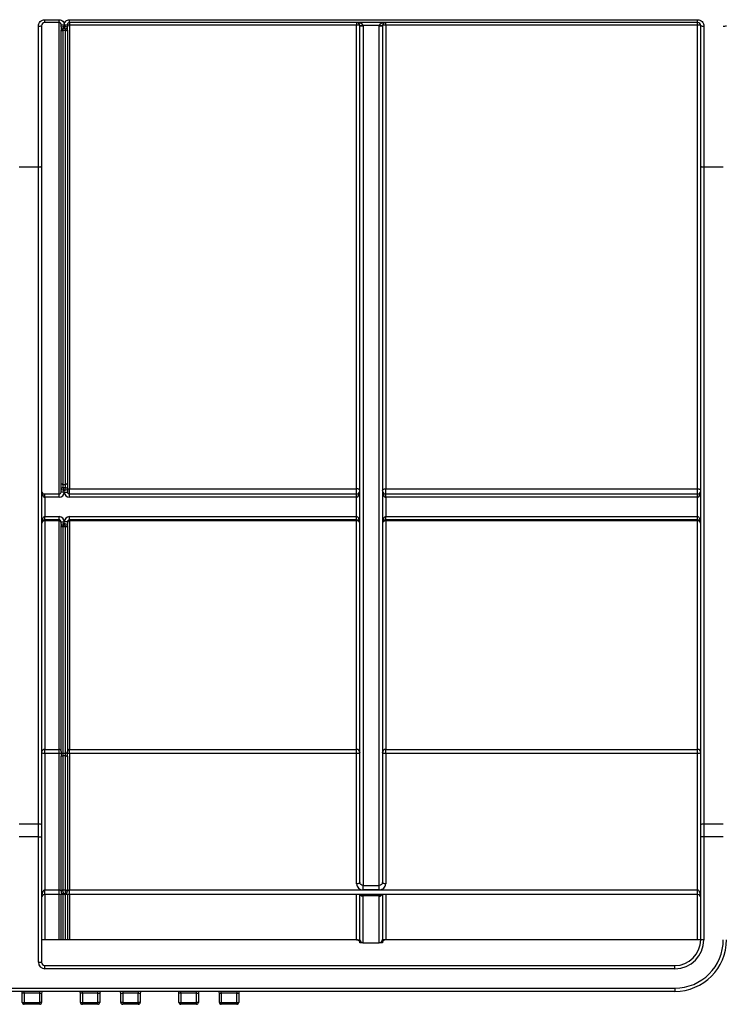
# Model space of a CAD drawing. Units: millimetres. Extents: x 8 to 418, y -29 to 291.
# Drawn here: x 106 to 121, y 192 to 214 of the extents above; entities that cross this region are included whole.
import ezdxf

# ---------------------------------------------------------------- set-up
doc = ezdxf.new("R2010")
doc.units = ezdxf.units.MM

msp = doc.modelspace()

# ---------------------------------------------------------------- linework, layer by layer
at = {"color": 7, "linetype": 'Continuous', "lineweight": 25}
for p, q in [((106.167545, 214.090705), (106.481831, 214.090705)), ((106.167545, 214.029981), (106.167545, 214.090705)), ((106.481831, 214.029981), (106.481831, 214.090705)), ((106.710402, 214.090705), (120.596116, 214.090705)), ((106.710402, 214.029981), (106.710402, 214.090705)), ((120.596116, 214.029981), (120.596116, 214.090705)), ((106.024688, 210.832678), (106.024688, 213.947446)), ((106.096116, 213.958553), (106.096116, 210.852534)), ((106.481831, 214.029981), (106.167545, 214.029981)), ((106.481831, 203.60141), (106.481831, 214.029981)), ((106.524688, 213.929981), (106.524688, 213.987124)), ((106.524688, 213.929981), (106.524688, 213.859932)), ((106.524688, 203.841619), (106.524688, 213.859932)), ((106.567545, 213.852099), (106.567545, 213.887124)), ((106.624688, 213.852099), (106.567545, 213.852099)), ((106.567545, 213.852099), (106.567545, 203.814372)), ((106.624338, 213.887124), (106.567895, 213.887124)), ((106.596116, 213.947446), (106.596116, 213.976098)), ((106.624688, 213.887124), (106.624688, 213.852099)), ((106.624688, 203.814372), (106.624688, 213.852099)), ((106.667545, 213.987124), (106.667545, 213.929981)), ((106.667545, 213.859932), (106.667545, 213.929981)), ((106.667545, 213.859932), (106.667545, 203.841619)), ((120.596116, 214.029981), (106.710402, 214.029981)), ((106.710402, 214.029981), (106.710402, 213.971305)), ((113.060402, 213.971305), (106.710402, 213.971305)), ((106.710402, 213.971305), (106.710402, 203.718856)), ((113.060402, 214.029981), (113.060402, 213.971305)), ((113.060402, 203.718856), (113.060402, 213.971305)), ((113.131831, 195.008018), (113.131831, 213.958553)), ((113.560413, 213.959421), (113.203249, 213.959421)), ((113.203259, 213.957678), (113.203259, 194.943696)), ((113.560402, 194.943696), (113.560402, 213.957678)), ((113.631831, 213.958553), (113.631831, 195.008018)), ((113.703259, 213.971305), (113.703259, 214.029981)), ((113.703259, 213.971305), (113.703259, 203.718856)), ((120.596116, 213.971305), (113.703259, 213.971305)), ((120.596116, 213.971305), (120.596116, 214.029981)), ((120.596116, 203.718856), (120.596116, 213.971305)), ((120.667545, 210.852534), (120.667545, 213.958553)), ((120.738974, 213.947446), (120.738974, 210.832678)), ((106.024688, 210.832678), (105.596116, 210.832678)), ((106.024688, 196.308143), (106.024688, 210.832678)), ((106.096116, 210.852534), (106.096116, 196.279584)), ((120.667545, 196.279584), (120.667545, 210.852534)), ((121.167545, 210.832678), (120.738974, 210.832678)), ((120.738974, 210.832678), (120.738974, 196.308143)), ((106.524688, 203.70141), (106.524688, 203.841619)), ((106.567545, 203.814372), (106.624688, 203.814372)), ((106.567545, 203.814372), (106.567545, 203.744267)), ((106.624688, 203.744267), (106.624688, 203.814372)), ((106.667545, 203.841619), (106.667545, 203.70141)), ((106.167545, 203.529981), (106.167545, 203.60141)), ((106.167545, 203.60141), (106.481831, 203.60141)), ((106.481831, 203.529981), (106.481831, 203.60141)), ((106.596116, 203.672838), (106.524688, 203.70141)), ((106.524688, 203.644267), (106.524688, 203.70141)), ((106.596116, 203.644267), (106.524688, 203.644267)), ((106.596116, 203.672838), (106.567545, 203.744267)), ((106.567545, 203.744267), (106.624688, 203.744267)), ((106.624688, 203.744267), (106.596116, 203.672838)), ((106.667545, 203.70141), (106.596116, 203.672838)), ((106.596116, 203.644267), (106.596116, 203.672838)), ((106.596116, 203.644267), (106.667545, 203.644267)), ((106.667545, 203.70141), (106.667545, 203.644267)), ((106.710402, 203.718856), (113.060402, 203.718856)), ((106.710402, 203.60141), (106.710402, 203.718856)), ((106.710402, 203.529981), (106.710402, 203.60141)), ((106.710402, 203.60141), (113.060402, 203.60141)), ((113.060402, 203.60141), (113.060402, 203.718856)), ((113.060402, 203.529981), (113.060402, 203.60141)), ((113.703259, 203.718856), (120.596116, 203.718856)), ((113.703259, 203.60141), (113.703259, 203.718856)), ((113.703259, 203.529981), (113.703259, 203.60141)), ((113.703259, 203.60141), (120.596116, 203.60141)), ((120.596116, 203.60141), (120.596116, 203.718856)), ((120.596116, 203.529981), (120.596116, 203.60141)), ((106.167545, 203.529981), (106.167545, 203.10141)), ((106.481831, 203.529981), (106.167545, 203.529981)), ((113.060402, 203.529981), (106.710402, 203.529981)), ((113.060402, 203.10141), (113.060402, 203.529981)), ((113.703259, 203.529981), (113.703259, 203.10141)), ((120.596116, 203.529981), (113.703259, 203.529981)), ((120.596116, 203.10141), (120.596116, 203.529981)), ((106.167545, 203.029981), (106.167545, 203.10141)), ((106.167545, 203.10141), (106.481831, 203.10141)), ((106.481831, 203.029981), (106.167545, 203.029981)), ((106.167545, 203.029981), (106.167545, 203.00688)), ((106.481831, 203.00688), (106.167545, 203.00688)), ((106.167545, 203.00688), (106.167545, 197.953617)), ((106.481831, 203.029981), (106.481831, 203.10141)), ((106.481831, 203.029981), (106.481831, 203.00688)), ((106.481831, 197.953617), (106.481831, 203.00688)), ((106.524688, 202.929981), (106.524688, 202.987124)), ((106.524688, 202.987124), (106.596116, 202.987124)), ((106.524688, 202.929981), (106.596116, 202.958553)), ((106.567545, 202.887124), (106.596116, 202.958553)), ((106.596116, 202.958553), (106.596116, 202.987124)), ((106.667545, 202.987124), (106.596116, 202.987124)), ((106.596116, 202.958553), (106.667545, 202.929981)), ((106.624688, 202.887124), (106.596116, 202.958553)), ((106.667545, 202.987124), (106.667545, 202.929981)), ((106.710402, 203.10141), (113.060402, 203.10141)), ((106.710402, 203.029981), (106.710402, 203.10141)), ((113.060402, 203.029981), (106.710402, 203.029981)), ((106.710402, 203.029981), (106.710402, 203.00688)), ((113.060402, 203.00688), (106.710402, 203.00688)), ((106.710402, 203.00688), (106.710402, 197.953617)), ((113.060402, 203.029981), (113.060402, 203.10141)), ((113.060402, 203.029981), (113.060402, 203.00688)), ((113.060402, 197.953617), (113.060402, 203.00688)), ((113.703259, 203.029981), (113.703259, 203.10141)), ((113.703259, 203.10141), (120.596116, 203.10141)), ((120.596116, 203.029981), (113.703259, 203.029981)), ((113.703259, 203.00688), (113.703259, 203.029981)), ((113.703259, 203.00688), (113.703259, 197.953617)), ((120.596116, 203.00688), (113.703259, 203.00688)), ((120.596116, 203.029981), (120.596116, 203.10141)), ((120.596116, 203.00688), (120.596116, 203.029981)), ((120.596116, 197.953617), (120.596116, 203.00688)), ((106.524688, 202.929981), (106.524688, 202.902403)), ((106.524688, 197.905047), (106.524688, 202.902403)), ((106.624688, 202.887124), (106.567545, 202.887124)), ((106.567545, 202.873335), (106.567545, 202.887124)), ((106.624688, 202.873335), (106.567545, 202.873335)), ((106.567545, 202.873335), (106.567545, 197.866294)), ((106.624688, 202.887124), (106.624688, 202.873335)), ((106.624688, 197.866294), (106.624688, 202.873335)), ((106.667545, 202.902403), (106.667545, 202.929981)), ((106.667545, 202.902403), (106.667545, 197.905047)), ((106.167545, 197.953617), (106.481831, 197.953617)), ((106.167545, 197.860576), (106.167545, 197.953617)), ((106.481831, 197.860576), (106.481831, 197.953617)), ((106.710402, 197.953617), (113.060402, 197.953617)), ((106.710402, 197.860576), (106.710402, 197.953617)), ((113.060402, 197.860576), (113.060402, 197.953617)), ((113.703259, 197.953617), (120.596116, 197.953617)), ((113.703259, 197.860576), (113.703259, 197.953617)), ((120.596116, 197.860576), (120.596116, 197.953617)), ((106.167545, 197.860576), (106.167545, 194.844013)), ((106.481831, 197.860576), (106.167545, 197.860576)), ((106.481831, 194.844013), (106.481831, 197.860576)), ((106.524688, 197.905047), (106.524688, 197.793561)), ((106.524688, 194.827022), (106.524688, 197.793561)), ((106.567545, 197.866294), (106.624688, 197.866294)), ((106.567545, 197.866294), (106.567545, 197.810551)), ((106.624688, 197.810551), (106.567545, 197.810551)), ((106.567545, 197.810551), (106.567545, 194.844013)), ((106.624688, 197.810551), (106.624688, 197.866294)), ((106.624688, 194.844013), (106.624688, 197.810551)), ((106.667545, 197.793561), (106.667545, 197.905047)), ((106.667545, 197.793561), (106.667545, 194.827022)), ((106.710402, 197.860576), (106.710402, 194.844013)), ((113.060402, 197.860576), (106.710402, 197.860576)), ((113.060402, 194.9797), (113.060402, 197.860576)), ((113.703259, 197.860576), (113.703259, 194.9797)), ((120.596116, 197.860576), (113.703259, 197.860576)), ((120.596116, 194.844013), (120.596116, 197.860576)), ((105.596116, 196.308143), (106.024688, 196.308143)), ((106.024688, 196.022554), (106.024688, 196.308143)), ((106.096116, 196.279584), (106.096116, 196.022554)), ((120.667545, 196.022554), (120.667545, 196.279584)), ((120.738974, 196.308143), (120.738974, 196.022554)), ((120.738974, 196.308143), (121.167545, 196.308143)), ((106.024688, 196.022554), (105.596116, 196.022554)), ((106.024688, 196.022554), (106.096116, 196.022554)), ((106.024688, 193.244267), (106.024688, 196.022554)), ((106.096116, 196.022554), (106.096116, 193.244267)), ((120.738974, 196.022554), (120.667545, 196.022554)), ((120.667545, 193.744267), (120.667545, 196.022554)), ((121.167545, 196.022554), (120.738974, 196.022554)), ((120.738974, 196.022554), (120.738974, 193.744267)), ((113.203259, 194.943696), (113.560402, 194.943696)), ((113.203259, 194.848351), (113.203259, 194.943696)), ((113.560402, 194.848351), (113.560402, 194.943696)), ((106.167545, 194.744267), (106.167545, 194.844013)), ((106.167545, 194.844013), (106.481831, 194.844013)), ((106.481831, 194.744267), (106.167545, 194.744267)), ((106.481831, 194.744267), (106.481831, 194.844013)), ((106.596116, 194.744267), (106.481831, 194.744267)), ((106.524688, 194.815695), (106.524688, 194.827022)), ((106.567545, 194.815695), (106.524688, 194.815695)), ((106.524688, 193.744267), (106.524688, 194.744267)), ((106.567545, 194.844013), (106.567545, 194.815695)), ((106.567545, 194.844013), (106.624688, 194.844013)), ((106.710402, 194.744267), (106.596116, 194.744267)), ((106.624688, 194.815695), (106.624688, 194.844013)), ((106.667545, 194.815695), (106.624688, 194.815695)), ((106.667545, 194.827022), (106.667545, 194.815695)), ((106.667545, 194.744267), (106.667545, 193.744267)), ((106.710402, 194.744267), (106.710402, 194.844013)), ((106.710402, 194.844013), (120.596116, 194.844013)), ((120.596116, 194.744267), (106.710402, 194.744267)), ((113.131831, 193.744464), (113.131831, 194.743543)), ((113.562073, 194.72758), (113.195763, 194.72758)), ((113.562073, 194.714496), (113.19613, 194.714496)), ((113.197545, 194.708638), (113.197545, 193.678749)), ((113.560402, 194.848351), (113.203259, 194.848351)), ((113.560402, 193.678749), (113.560402, 194.708001)), ((113.562073, 194.714496), (113.562073, 194.72758)), ((113.631831, 194.738948), (113.631831, 193.750178)), ((120.596116, 194.744267), (120.596116, 194.844013)), ((106.167545, 193.744267), (106.096116, 193.744267)), ((106.481831, 193.744267), (106.167545, 193.744267)), ((106.524688, 193.744267), (106.481831, 193.744267)), ((106.567545, 193.744267), (106.524688, 193.744267)), ((106.624688, 193.744267), (106.567545, 193.744267)), ((106.667545, 193.744267), (106.624688, 193.744267)), ((106.710402, 193.744267), (106.667545, 193.744267)), ((113.060402, 193.744267), (106.710402, 193.744267)), ((113.060402, 193.744267), (113.060402, 193.744464)), ((113.060402, 193.744464), (113.131831, 193.744464)), ((113.060647, 193.744267), (113.060402, 193.744267)), ((113.197545, 193.678749), (113.131831, 193.678749)), ((113.197545, 193.678749), (113.560402, 193.678749)), ((113.631831, 193.678749), (113.560402, 193.678749)), ((113.631831, 193.750178), (113.703259, 193.750178)), ((113.709181, 193.744267), (113.703014, 193.744267)), ((120.596116, 193.744267), (113.709181, 193.744267)), ((120.667545, 193.744267), (120.596116, 193.744267)), ((120.738974, 193.744267), (120.667545, 193.744267)), ((106.024688, 193.244267), (106.096116, 193.244267)), ((106.167545, 193.10141), (106.167545, 193.172838)), ((106.167545, 193.172838), (120.096116, 193.172838)), ((120.096116, 193.10141), (120.096116, 193.172838)), ((120.096116, 193.10141), (106.167545, 193.10141)), ((92.953259, 192.672838), (120.096116, 192.672838)), ((120.096116, 192.60141), (92.953259, 192.60141)), ((105.710402, 192.558553), (105.667545, 192.558553)), ((105.667545, 192.358553), (105.667545, 192.558553)), ((105.710402, 192.558553), (105.710402, 192.60141)), ((106.053259, 192.558553), (105.710402, 192.558553)), ((105.710402, 192.558553), (105.710402, 192.358553)), ((106.053259, 192.558553), (106.053259, 192.60141)), ((106.053259, 192.558553), (106.096116, 192.558553)), ((106.053259, 192.358553), (106.053259, 192.558553)), ((106.096116, 192.558553), (106.096116, 192.358553)), ((106.996116, 192.558553), (106.953259, 192.558553)), ((106.953259, 192.358553), (106.953259, 192.558553)), ((106.996116, 192.558553), (106.996116, 192.60141)), ((107.338974, 192.558553), (106.996116, 192.558553)), ((106.996116, 192.558553), (106.996116, 192.358553)), ((107.338974, 192.558553), (107.338974, 192.60141)), ((107.338974, 192.558553), (107.381831, 192.558553)), ((107.338974, 192.358553), (107.338974, 192.558553)), ((107.381831, 192.558553), (107.381831, 192.358553)), ((107.846116, 192.558553), (107.888974, 192.558553)), ((107.846116, 192.358553), (107.846116, 192.558553)), ((107.888974, 192.60141), (107.888974, 192.558553)), ((108.231831, 192.558553), (107.888974, 192.558553)), ((107.888974, 192.558553), (107.888974, 192.358553)), ((108.231831, 192.60141), (108.231831, 192.558553)), ((108.231831, 192.558553), (108.274688, 192.558553)), ((108.231831, 192.358553), (108.231831, 192.558553)), ((108.274688, 192.558553), (108.274688, 192.358553)), ((109.174688, 192.558553), (109.131831, 192.558553)), ((109.131831, 192.358553), (109.131831, 192.558553)), ((109.174688, 192.558553), (109.174688, 192.60141)), ((109.517545, 192.558553), (109.174688, 192.558553)), ((109.174688, 192.558553), (109.174688, 192.358553)), ((109.517545, 192.558553), (109.517545, 192.60141)), ((109.517545, 192.558553), (109.560402, 192.558553)), ((109.517545, 192.358553), (109.517545, 192.558553)), ((109.560402, 192.558553), (109.560402, 192.358553)), ((110.024688, 192.558553), (110.067545, 192.558553)), ((110.024688, 192.358553), (110.024688, 192.558553)), ((110.067545, 192.558553), (110.067545, 192.60141)), ((110.410402, 192.558553), (110.067545, 192.558553)), ((110.067545, 192.558553), (110.067545, 192.358553)), ((110.410402, 192.60141), (110.410402, 192.558553)), ((110.410402, 192.558553), (110.453259, 192.558553)), ((110.410402, 192.358553), (110.410402, 192.558553)), ((110.453259, 192.558553), (110.453259, 192.358553)), ((120.096116, 192.672838), (120.096116, 192.60141)), ((105.667545, 192.358553), (105.710402, 192.358553)), ((105.710402, 192.315695), (105.710402, 192.358553)), ((105.710402, 192.358553), (106.053259, 192.358553)), ((106.053259, 192.315695), (105.710402, 192.315695)), ((106.053259, 192.315695), (106.053259, 192.358553)), ((106.096116, 192.358553), (106.053259, 192.358553)), ((106.953259, 192.358553), (106.996116, 192.358553)), ((106.996116, 192.315695), (106.996116, 192.358553)), ((106.996116, 192.358553), (107.338974, 192.358553)), ((107.338974, 192.315695), (106.996116, 192.315695)), ((107.338974, 192.315695), (107.338974, 192.358553)), ((107.381831, 192.358553), (107.338974, 192.358553)), ((107.888974, 192.358553), (107.846116, 192.358553)), ((107.888974, 192.358553), (108.231831, 192.358553)), ((107.888974, 192.358553), (107.888974, 192.315695)), ((108.231831, 192.315695), (107.888974, 192.315695)), ((108.231831, 192.358553), (108.231831, 192.315695)), ((108.274688, 192.358553), (108.231831, 192.358553)), ((109.131831, 192.358553), (109.174688, 192.358553)), ((109.174688, 192.358553), (109.517545, 192.358553)), ((109.174688, 192.315695), (109.174688, 192.358553)), ((109.517545, 192.315695), (109.174688, 192.315695)), ((109.517545, 192.315695), (109.517545, 192.358553)), ((109.560402, 192.358553), (109.517545, 192.358553)), ((110.024688, 192.358553), (110.067545, 192.358553)), ((110.067545, 192.315695), (110.067545, 192.358553)), ((110.067545, 192.358553), (110.410402, 192.358553)), ((110.410402, 192.315695), (110.067545, 192.315695)), ((110.410402, 192.358553), (110.410402, 192.315695)), ((110.410402, 192.358553), (110.453259, 192.358553))]:
    msp.add_line(p, q, dxfattribs=at)
at = {"color": 8, "linetype": 'Continuous', "lineweight": 25}
for p, q in [((106.167545, 194.744267), (106.167545, 193.744267)), ((106.481831, 193.744267), (106.481831, 194.744267)), ((106.567545, 194.744267), (106.567545, 193.744267)), ((106.624688, 193.744267), (106.624688, 194.744267)), ((106.710402, 194.744267), (106.710402, 193.744267)), ((113.060402, 193.744464), (113.060402, 194.744267)), ((113.703259, 194.744267), (113.703259, 193.750178)), ((120.596116, 193.744267), (120.596116, 194.744267))]:
    msp.add_line(p, q, dxfattribs=at)
at = {"color": 7, "linetype": 'Continuous', "lineweight": 25, "flags": 128}
for points in [[(106.024688, 210.832678), (106.038623, 210.83306), (106.052022, 210.83419), (106.064371, 210.836025), (106.075195, 210.838494), (106.084079, 210.841503), (106.090679, 210.844936), (106.094744, 210.848661), (106.096116, 210.852534)], [(120.667545, 210.852534), (120.668917, 210.848661), (120.672982, 210.844936), (120.679583, 210.841503), (120.688466, 210.838494), (120.69929, 210.836025), (120.711639, 210.83419), (120.725039, 210.83306), (120.738974, 210.832678)], [(106.567545, 203.814372), (106.559184, 203.814895), (106.551144, 203.816446), (106.543735, 203.818964), (106.53724, 203.822352), (106.531911, 203.826481), (106.52795, 203.831192), (106.525511, 203.836304), (106.524688, 203.841619)], [(106.667545, 203.841619), (106.666722, 203.836304), (106.664283, 203.831192), (106.660322, 203.826481), (106.654992, 203.822352), (106.648498, 203.818964), (106.641089, 203.816446), (106.633049, 203.814895), (106.624688, 203.814372)], [(106.667545, 203.691245), (106.668368, 203.696632), (106.670807, 203.701811), (106.674768, 203.706585), (106.680098, 203.710769), (106.686592, 203.714203), (106.694001, 203.716754), (106.702041, 203.718325), (106.710402, 203.718856)], [(113.131831, 203.672838), (113.130458, 203.681816), (113.126394, 203.690448), (113.119793, 203.698404), (113.11091, 203.705378), (113.100086, 203.7111), (113.087737, 203.715353), (113.074337, 203.717972), (113.060402, 203.718856)], [(113.631831, 203.672838), (113.633203, 203.681816), (113.637268, 203.690448), (113.643869, 203.698404), (113.652752, 203.705378), (113.663576, 203.7111), (113.675925, 203.715353), (113.689324, 203.717972), (113.703259, 203.718856)], [(120.596116, 203.718856), (120.610051, 203.717972), (120.623451, 203.715353), (120.6358, 203.7111), (120.646624, 203.705378), (120.655507, 203.698404), (120.662108, 203.690448), (120.666173, 203.681816), (120.667545, 203.672838)], [(106.167545, 197.860576), (106.15361, 197.86112), (106.14021, 197.862732), (106.127861, 197.865349), (106.117037, 197.86887), (106.108154, 197.873161), (106.101554, 197.878057), (106.097489, 197.883369), (106.096116, 197.888894)], [(106.524688, 197.877567), (106.523864, 197.874252), (106.521426, 197.871065), (106.517465, 197.868127), (106.512135, 197.865553), (106.505641, 197.86344), (106.498231, 197.861869), (106.490192, 197.860903), (106.481831, 197.860576)], [(106.524688, 197.793561), (106.525511, 197.796875), (106.52795, 197.800063), (106.531911, 197.803), (106.53724, 197.805575), (106.543735, 197.807688), (106.551144, 197.809258), (106.559184, 197.810225), (106.567545, 197.810551)], [(106.624688, 197.810551), (106.633049, 197.810225), (106.641089, 197.809258), (106.648498, 197.807688), (106.654992, 197.805575), (106.660322, 197.803), (106.664283, 197.800063), (106.666722, 197.796875), (106.667545, 197.793561)], [(106.710402, 197.860576), (106.702041, 197.860903), (106.694001, 197.861869), (106.686592, 197.86344), (106.680098, 197.865553), (106.674768, 197.868127), (106.670807, 197.871065), (106.668368, 197.874252), (106.667545, 197.877567)], [(113.131831, 197.888894), (113.130458, 197.883369), (113.126394, 197.878057), (113.119793, 197.873161), (113.11091, 197.86887), (113.100086, 197.865349), (113.087737, 197.862732), (113.074337, 197.86112), (113.060402, 197.860576)], [(113.703259, 197.860576), (113.689324, 197.86112), (113.675925, 197.862732), (113.663576, 197.865349), (113.652752, 197.86887), (113.643869, 197.873161), (113.637268, 197.878057), (113.633203, 197.883369), (113.631831, 197.888894)], [(120.667545, 197.888894), (120.666173, 197.883369), (120.662108, 197.878057), (120.655507, 197.873161), (120.646624, 197.86887), (120.6358, 197.865349), (120.623451, 197.862732), (120.610051, 197.86112), (120.596116, 197.860576)], [(106.024688, 196.308143), (106.038623, 196.307594), (106.052022, 196.305969), (106.064371, 196.30333), (106.075195, 196.299778), (106.084079, 196.29545), (106.090679, 196.290513), (106.094744, 196.285155), (106.096116, 196.279584)], [(120.667545, 196.279584), (120.668917, 196.285155), (120.672982, 196.290513), (120.679583, 196.29545), (120.688466, 196.299778), (120.69929, 196.30333), (120.711639, 196.305969), (120.725039, 196.307594), (120.738974, 196.308143)], [(113.131831, 195.008018), (113.130458, 195.002493), (113.126394, 194.997181), (113.119793, 194.992285), (113.11091, 194.987994), (113.100086, 194.984473), (113.087737, 194.981856), (113.074337, 194.980244), (113.060402, 194.9797)], [(113.703259, 194.9797), (113.689324, 194.980244), (113.675925, 194.981856), (113.663576, 194.984473), (113.652752, 194.987994), (113.643869, 194.992285), (113.637268, 194.997181), (113.633203, 195.002493), (113.631831, 195.008018)], [(106.524688, 194.827022), (106.525511, 194.830337), (106.52795, 194.833524), (106.531911, 194.836462), (106.53724, 194.839037), (106.543735, 194.84115), (106.551144, 194.84272), (106.559184, 194.843687), (106.567545, 194.844013)], [(106.624688, 194.844013), (106.633049, 194.843687), (106.641089, 194.84272), (106.648498, 194.84115), (106.654992, 194.839037), (106.660322, 194.836462), (106.664283, 194.833524), (106.666722, 194.830337), (106.667545, 194.827022)]]:
    msp.add_lwpolyline(points, dxfattribs=at)
at = {"color": 7, "linetype": 'Continuous', "lineweight": 25}
for centre, radius, start, end in [((106.042113, 214.070615), 0.124396, 261.9475307, 295.7295342), ((106.578685, 214.100045), 0.125167, 244.4436085, 278.0054171), ((106.567545, 213.929981), 0.042857, 180, 270), ((106.557189, 213.916599), 0.065326, 240.164262, 279.12183), ((106.568144, 213.929712), 0.042589, 181.0466267, 269.6646164), ((106.613548, 214.100045), 0.125167, 261.9945829, 295.5563915), ((106.624089, 213.929712), 0.042589, 270.3353836, 358.9533733), ((106.624688, 213.929981), 0.042857, 270, 0), ((106.635044, 213.916599), 0.065326, 260.87817, 299.835738), ((106.700029, 213.905552), 0.066566, 81.0352067, 119.2094173), ((113.060402, 213.958553), 0.071429, 0.6969275, 90), ((113.07769, 213.861717), 0.110943, 60.7905827, 98.9647933), ((113.167537, 215.427671), 1.468684, 268.6066927, 271.3933073), ((113.185405, 215.416261), 1.458692, 267.8951964, 270.7013206), ((113.578257, 215.416261), 1.458692, 269.2986794, 272.1048036), ((113.596124, 215.427671), 1.468684, 268.6066927, 271.3933073), ((113.685971, 213.861717), 0.110943, 81.0352067, 119.2094173), ((113.703259, 213.958553), 0.071429, 90, 179.3030725), ((120.613404, 213.861717), 0.110943, 60.7905827, 98.9647933), ((120.721548, 214.070615), 0.124396, 244.2704658, 278.0524693), ((121.18497, 214.070615), 0.124396, 261.9475307, 295.7295342), ((106.167545, 203.672838), 0.071429, 180, 270), ((106.481831, 203.644267), 0.114286, 270, 360), ((106.481831, 203.644267), 0.042857, 270, 360), ((106.567545, 203.70141), 0.042857, 90, 180), ((106.710402, 203.644267), 0.114286, 180, 270), ((106.624688, 203.70141), 0.042857, 0, 90), ((106.710402, 203.644267), 0.042857, 180, 270), ((113.060402, 203.672838), 0.071429, 270, 0), ((113.703259, 203.672838), 0.071429, 180, 270), ((120.596116, 203.672838), 0.071429, 270, 0), ((106.167545, 202.958553), 0.071429, 90, 180), ((106.157862, 202.944241), 0.063383, 81.2127599, 166.9507186), ((106.481831, 202.987124), 0.114286, 0, 90), ((106.481831, 202.987124), 0.042857, 0, 90), ((106.48764, 202.969297), 0.03803, 13.0492814, 98.7872401), ((106.710402, 202.987124), 0.114286, 90, 180), ((106.710402, 202.987124), 0.042857, 90, 180), ((106.704593, 202.969297), 0.03803, 81.2127599, 166.9507186), ((113.060402, 202.958553), 0.071429, 0, 90), ((113.070085, 202.944241), 0.063383, 13.0492814, 98.7872401), ((113.703259, 202.958553), 0.071429, 90, 180), ((113.693577, 202.944241), 0.063383, 81.2127599, 166.9507186), ((120.596116, 202.958553), 0.071429, 0, 90), ((120.605799, 202.944241), 0.063383, 13.0492814, 98.7872401), ((106.567545, 202.929981), 0.042857, 180, 270), ((106.56176, 202.910933), 0.03804, 192.9578504, 278.7478963), ((106.624688, 202.929981), 0.042857, 270, 0), ((106.630473, 202.910933), 0.03804, 261.2521037, 347.0421496), ((106.16435, 197.885368), 0.068324, 87.3196181, 177.0417097), ((106.483748, 197.912667), 0.040995, 2.9582903, 92.6803819), ((106.708485, 197.912667), 0.040995, 87.3196181, 177.0417097), ((113.063597, 197.885368), 0.068324, 2.9582903, 92.6803819), ((113.700064, 197.885368), 0.068324, 87.3196181, 177.0417097), ((120.599312, 197.885368), 0.068324, 2.9582903, 92.6803819), ((106.565591, 197.907208), 0.04096, 183.0241367, 272.7342795), ((106.626642, 197.907208), 0.04096, 267.2657205, 356.9758633), ((106.167545, 194.672838), 0.071429, 90, 180), ((106.596116, 194.815695), 0.071429, 180, 270), ((106.596116, 194.815695), 0.071429, 270, 0), ((120.596116, 194.672838), 0.071429, 0, 90), ((113.197545, 193.744464), 0.065714, 180, 270), ((113.560402, 193.750178), 0.071429, 270, 0), ((120.096116, 193.744267), 0.642857, 270, 0), ((120.096116, 193.744267), 1.071429, 270, 0), ((120.096116, 193.744267), 1.142857, 270, 0), ((120.096116, 193.744267), 0.571429, 270, 0), ((106.167545, 193.244267), 0.142857, 180, 270), ((106.167545, 193.244267), 0.071429, 180, 270), ((105.624688, 192.558553), 0.042857, 0, 90), ((106.138974, 192.558553), 0.042857, 90, 180), ((106.910402, 192.558553), 0.042857, 0, 90), ((107.424688, 192.558553), 0.042857, 90, 180), ((107.803259, 192.558553), 0.042857, 0, 90), ((108.317545, 192.558553), 0.042857, 90, 180), ((109.088974, 192.558553), 0.042857, 0, 90), ((109.603259, 192.558553), 0.042857, 90, 180), ((109.981831, 192.558553), 0.042857, 0, 90), ((110.496116, 192.558553), 0.042857, 90, 180), ((105.710402, 192.358553), 0.042857, 180, 270), ((106.053259, 192.358553), 0.042857, 270, 0), ((106.996116, 192.358553), 0.042857, 180, 270), ((107.338974, 192.358553), 0.042857, 270, 0), ((107.888974, 192.358553), 0.042857, 180, 270), ((108.231831, 192.358553), 0.042857, 270, 0), ((109.174688, 192.358553), 0.042857, 180, 270), ((109.517545, 192.358553), 0.042857, 270, 0), ((110.067545, 192.358553), 0.042857, 180, 270), ((110.410402, 192.358553), 0.042857, 270, 0)]:
    msp.add_arc(centre, radius, start, end, dxfattribs=at)
at = {"color": 8, "linetype": 'Continuous', "lineweight": 25}
for centre, radius, start, end in [((113.196755, 194.774577), 0.065943, 207.3635284, 270.6860502), ((113.192094, 194.776254), 0.061889, 211.1206067, 273.7390799), ((113.184781, 194.788633), 0.062034, 225.6598169, 280.1971994), ((113.56122, 194.779809), 0.071813, 269.3476438, 330.3349282), ((113.573146, 194.796555), 0.069859, 260.8799009, 311.5403792), ((113.56664, 194.781398), 0.067058, 266.0948804, 326.3771553)]:
    msp.add_arc(centre, radius, start, end, dxfattribs=at)
at = {"color": 7, "linetype": 'Continuous', "lineweight": 25}
for centre, major_axis, ratio, start_param, end_param in [((113.060402, 213.958553), (0.142857, 0), 0.5, 0.01216368, 1.570796327), ((113.703259, 213.958553), (0.142857, 0), 0.5, 1.570796327, 3.129428974), ((106.167545, 203.672838), (0, 0.142857), 0.5, 1.570796327, 3.141592654), ((113.060402, 203.672838), (0, 0.142857), 0.5, 3.141592654, 4.71238898), ((113.703259, 203.672838), (0, 0.142857), 0.5, 1.570796327, 3.141592654), ((120.596116, 203.672838), (0, 0.142857), 0.5, 3.141592654, 4.71238898), ((106.167545, 202.958553), (0, 0.142857), 0.5, 0, 1.570796327), ((113.060402, 202.958553), (0, 0.142857), 0.5, 4.71238898, 6.283185307), ((113.703259, 202.958553), (0, 0.142857), 0.5, 0, 1.570796327), ((120.596116, 202.958553), (0, 0.142857), 0.5, 4.71238898, 6.283185307), ((106.167545, 194.672838), (0, 0.171175), 0.417284695, 0, 1.570796327), ((106.481831, 194.815695), (0.042857, 0), 0.660742379, 0, 1.570796327), ((106.596116, 194.815695), (0, 0.071429), 0.4, 1.570796327, 3.141592654), ((106.596116, 194.815695), (0, 0.071429), 0.4, 3.141592654, 4.71238898), ((106.710402, 194.815695), (0.042857, 0), 0.660742379, 1.570796327, 3.141592654), ((120.596116, 194.672838), (0, 0.171175), 0.417284695, 4.71238898, 6.283185307)]:
    msp.add_ellipse(centre, major_axis=major_axis, ratio=ratio, start_param=start_param, end_param=end_param, dxfattribs=at)
for points, knots in [([(106.024688, 213.947446), (106.024688, 213.966217), (106.028333, 213.984634), (106.042501, 214.019196), (106.052991, 214.035059), (106.092374, 214.074876), (106.129524, 214.090705), (106.167545, 214.090705)], [0, 0, 0, 0, 0.25, 0.25, 0.5, 0.5, 1, 1, 1, 1]), ([(106.481831, 214.090705), (106.497035, 214.090705), (106.511958, 214.087676), (106.539723, 214.076058), (106.552412, 214.067466), (106.583909, 214.03567), (106.596116, 214.00613), (106.596116, 213.976098)], [0, 0, 0, 0, 0.25, 0.25, 0.5, 0.5, 1, 1, 1, 1]), ([(106.596116, 213.976098), (106.596116, 213.991117), (106.599033, 214.005851), (106.610369, 214.033502), (106.618762, 214.046192), (106.650268, 214.078043), (106.679987, 214.090705), (106.710402, 214.090705)], [0, 0, 0, 0, 0.25, 0.25, 0.5, 0.5, 1, 1, 1, 1]), ([(120.596116, 214.090705), (120.615123, 214.090705), (120.633778, 214.086918), (120.668486, 214.072394), (120.684347, 214.061654), (120.710594, 214.035155), (120.721146, 214.019189), (120.735247, 213.984877), (120.738974, 213.966214), (120.738974, 213.947446)], [0, 0, 0, 0, 0.25, 0.25, 0.5, 0.5, 0.75, 0.75, 1, 1, 1, 1]), ([(106.167545, 214.029981), (106.148221, 214.029981), (106.129463, 214.021794), (106.103411, 213.995111), (106.096116, 213.97696), (106.096116, 213.958553)], [0, 0, 0, 0, 0.5, 0.5, 1, 1, 1, 1]), ([(106.524688, 213.987124), (106.524688, 213.99799), (106.520447, 214.008802), (106.50498, 214.024877), (106.493628, 214.029981), (106.481831, 214.029981)], [0, 0, 0, 0, 0.5, 0.5, 1, 1, 1, 1]), ([(106.525563, 213.928934), (106.528318, 213.927296), (106.537727, 213.928549), (106.563306, 213.935362), (106.579886, 213.941018), (106.596116, 213.947446)], [0, 0, 0, 0, 0.5, 0.5, 1, 1, 1, 1]), ([(106.567895, 213.887124), (106.568997, 213.887124), (106.572761, 213.893957), (106.582992, 213.915926), (106.589624, 213.931404), (106.596116, 213.947446)], [0, 0, 0, 0, 0.5, 0.5, 1, 1, 1, 1]), ([(106.66667, 213.928934), (106.663915, 213.927296), (106.654506, 213.928549), (106.628927, 213.935362), (106.612347, 213.941018), (106.596116, 213.947446)], [0, 0, 0, 0, 0.5, 0.5, 1, 1, 1, 1]), ([(106.624338, 213.887124), (106.623236, 213.887124), (106.619472, 213.893957), (106.609241, 213.915926), (106.602609, 213.931404), (106.596116, 213.947446)], [0, 0, 0, 0, 0.5, 0.5, 1, 1, 1, 1]), ([(106.710402, 214.029981), (106.698605, 214.029981), (106.687244, 214.024879), (106.67175, 214.008752), (106.667545, 213.99799), (106.667545, 213.987124)], [0, 0, 0, 0, 0.5, 0.5, 1, 1, 1, 1]), ([(120.667545, 213.958553), (120.667545, 213.976959), (120.6602, 213.995182), (120.634175, 214.021798), (120.615438, 214.029981), (120.596116, 214.029981)], [0, 0, 0, 0, 0.5, 0.5, 1, 1, 1, 1]), ([(113.060402, 194.9797), (113.060402, 194.945037), (113.075899, 194.911046), (113.115413, 194.874713), (113.131257, 194.864955), (113.165854, 194.851769), (113.18438, 194.848351), (113.203259, 194.848351)], [0, 0, 0, 0, 0.5, 0.5, 0.75, 0.75, 1, 1, 1, 1]), ([(113.203259, 194.943696), (113.184336, 194.943696), (113.16585, 194.950714), (113.139538, 194.974464), (113.131831, 194.991085), (113.131831, 195.008018)], [0, 0, 0, 0, 0.5, 0.5, 1, 1, 1, 1]), ([(113.631831, 195.008018), (113.631831, 194.991085), (113.624153, 194.974508), (113.597854, 194.950735), (113.579326, 194.943696), (113.560402, 194.943696)], [0, 0, 0, 0, 0.5, 0.5, 1, 1, 1, 1]), ([(113.560402, 194.848351), (113.598162, 194.848351), (113.635164, 194.862648), (113.674656, 194.899011), (113.685245, 194.913574), (113.699555, 194.945362), (113.703259, 194.962368), (113.703259, 194.9797)], [0, 0, 0, 0, 0.5, 0.5, 0.75, 0.75, 1, 1, 1, 1]), ([(113.118081, 194.743955), (113.124909, 194.743969), (113.136244, 194.743992), (113.145122, 194.742828), (113.147943, 194.741741), (113.147267, 194.742085), (113.147245, 194.742097)], [0, 0, 0, 0, 0.4567886895, 0.7583070615, 0.9920679068, 1, 1, 1, 1]), ([(113.118736, 194.744267), (113.133937, 194.744267), (113.148712, 194.744023), (113.169557, 194.741281), (113.17613, 194.739986), (113.187914, 194.735573), (113.1931, 194.732438), (113.195763, 194.72758)], [0, 0, 0, 0, 0.5, 0.5, 0.75, 0.75, 1, 1, 1, 1]), ([(113.562073, 194.72758), (113.564732, 194.732521), (113.57008, 194.735666), (113.58211, 194.740055), (113.588931, 194.741353), (113.610112, 194.744035), (113.625308, 194.744267), (113.640845, 194.744267)], [0, 0, 0, 0, 0.25, 0.25, 0.5, 0.5, 1, 1, 1, 1]), ([(113.613143, 194.742301), (113.613487, 194.742411), (113.614219, 194.742643), (113.621244, 194.743698), (113.630336, 194.74426), (113.638228, 194.744178), (113.641167, 194.744148)], [0, 0, 0, 0, 0.2172749022, 0.4616324915, 0.7995355336, 1, 1, 1, 1]), ([(113.131831, 193.678749), (113.131831, 193.678749), (113.131747, 193.681332), (113.130327, 193.688745), (113.12963, 193.691817), (113.127011, 193.69957), (113.124931, 193.704591), (113.118489, 193.715205), (113.114326, 193.720342), (113.105653, 193.728628), (113.100942, 193.732108), (113.08561, 193.740786), (113.073499, 193.744267), (113.060647, 193.744267)], [0, 0, 0, 0, 0.25, 0.25, 0.375, 0.375, 0.5, 0.5, 0.625, 0.625, 0.75, 0.75, 1, 1, 1, 1]), ([(113.703014, 193.744267), (113.690061, 193.744267), (113.6778, 193.740751), (113.662104, 193.731702), (113.6573, 193.728076), (113.648411, 193.719309), (113.644279, 193.713932), (113.638216, 193.703492), (113.636368, 193.69883), (113.633933, 193.691414), (113.633268, 193.688441), (113.631923, 193.681296), (113.631831, 193.678749), (113.631831, 193.678749)], [0, 0, 0, 0, 0.25, 0.25, 0.375, 0.375, 0.5, 0.5, 0.625, 0.625, 0.75, 0.75, 1, 1, 1, 1]), ([(113.709181, 193.744267), (113.707354, 193.746084), (113.705533, 193.747905), (113.703711, 193.749726), (113.70356, 193.749877), (113.70341, 193.750027), (113.703259, 193.750178)], [0, 0, 0, 0, 0.0000540950524, 0.0000540950524, 0.0000540950524, 0.00005856718836, 0.00005856718836, 0.00005856718836, 0.00005856718836])]:
    msp.add_open_spline(points, degree=3, knots=knots, dxfattribs=at)
for points in [[(106.524688, 213.929981), (106.524688, 213.929631), (106.524981, 213.92928), (106.525563, 213.928934)], [(106.66667, 213.928934), (106.667252, 213.92928), (106.667545, 213.929631), (106.667545, 213.929981)], [(113.131831, 213.958553), (113.131831, 213.958842), (113.131829, 213.959132), (113.131825, 213.959421)], [(113.203249, 213.959421), (113.203256, 213.95884), (113.203259, 213.958259), (113.203259, 213.957678)], [(113.560402, 213.957678), (113.560402, 213.958259), (113.560406, 213.95884), (113.560413, 213.959421)], [(113.631836, 213.959421), (113.631832, 213.959132), (113.631831, 213.958842), (113.631831, 213.958553)], [(113.195763, 194.72758), (113.195897, 194.721719), (113.196019, 194.717358), (113.19613, 194.714496)], [(113.19613, 194.714496), (113.197068, 194.712557), (113.197545, 194.710594), (113.197545, 194.708638)], [(113.560402, 194.708001), (113.560402, 194.710177), (113.560961, 194.712342), (113.562073, 194.714496)]]:
    msp.add_open_spline(points, degree=3, dxfattribs=at)

doc.saveas('drawing.dxf')
